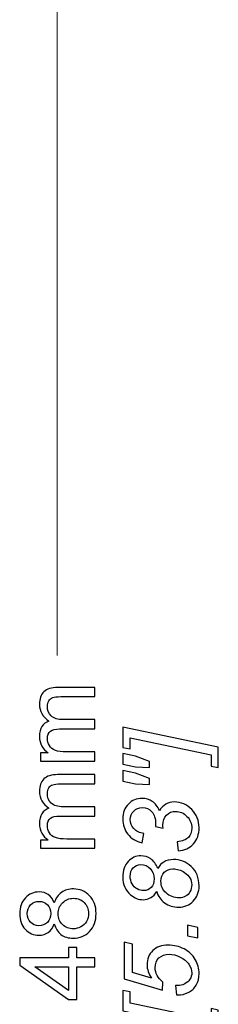
# Model space of a CAD drawing. Units: millimetres. Extents: x -269 to 163, y -195 to 206.
# Drawn here: x 154 to 163, y -99 to -52 of the extents above; entities that cross this region are included whole.
import ezdxf

# ---------------------------------------------------------------- set-up
doc = ezdxf.new("R2010")
doc.units = ezdxf.units.MM
doc.header["$MEASUREMENT"] = 0
doc.layers.add('Dims', color=7, linetype='Continuous')

msp = doc.modelspace()

# ---------------------------------------------------------------- linework, layer by layer
at = {"layer": 'Dims', "color": 5, "lineweight": 9}
msp.add_open_spline([(155.3523, -82.2056), (155.3523, -82.2056), (155.3523, -18.7438), (155.3523, -18.7438)], degree=3, dxfattribs=at)
at = {"layer": 'Dims'}
for points, knots in [([(157.1278, -87.1891), (157.1278, -87.1891), (154.5645, -87.1891), (154.5645, -87.1891), (154.5645, -87.1891), (154.5645, -87.1891), (154.5645, -86.799), (154.5645, -86.799), (154.5645, -86.799), (154.5645, -86.799), (154.9267, -86.799), (154.9267, -86.799), (154.9267, -86.799), (154.8016, -86.7191), (154.7003, -86.6121), (154.6246, -86.4788), (154.6246, -86.4788), (154.548, -86.3454), (154.5102, -86.1939), (154.5102, -86.0236), (154.5102, -86.0236), (154.5102, -85.8342), (154.5497, -85.6787), (154.6279, -85.5576), (154.6279, -85.5576), (154.7069, -85.4366), (154.8164, -85.351), (154.958, -85.3016), (154.958, -85.3016), (154.6592, -85.0975), (154.5102, -84.8333), (154.5102, -84.5073), (154.5102, -84.5073), (154.5102, -84.2521), (154.5802, -84.0554), (154.7209, -83.9188), (154.7209, -83.9188), (154.8617, -83.7813), (155.0782, -83.7121), (155.3704, -83.7121), (155.3704, -83.7121), (155.3704, -83.7121), (157.1278, -83.7121), (157.1278, -83.7121), (157.1278, -83.7121), (157.1278, -83.7121), (157.1278, -84.1468), (157.1278, -84.1468), (157.1278, -84.1468), (157.1278, -84.1468), (155.5144, -84.1468), (155.5144, -84.1468), (155.5144, -84.1468), (155.3416, -84.1468), (155.2164, -84.1616), (155.1399, -84.1896), (155.1399, -84.1896), (155.0633, -84.2176), (155.0024, -84.2686), (154.9555, -84.3435), (154.9555, -84.3435), (154.9086, -84.4176), (154.8855, -84.5048), (154.8855, -84.6044), (154.8855, -84.6044), (154.8855, -84.7855), (154.9456, -84.9353), (155.065, -85.0547), (155.065, -85.0547), (155.1852, -85.1741), (155.377, -85.2333), (155.6404, -85.2333), (155.6404, -85.2333), (155.6404, -85.2333), (157.1278, -85.2333), (157.1278, -85.2333), (157.1278, -85.2333), (157.1278, -85.2333), (157.1278, -85.668), (157.1278, -85.668), (157.1278, -85.668), (157.1278, -85.668), (155.4642, -85.668), (155.4642, -85.668), (155.4642, -85.668), (155.2716, -85.668), (155.1267, -85.7033), (155.0304, -85.7741), (155.0304, -85.7741), (154.9341, -85.8449), (154.8855, -85.961), (154.8855, -86.1215), (154.8855, -86.1215), (154.8855, -86.2433), (154.9176, -86.3561), (154.9818, -86.4598), (154.9818, -86.4598), (155.0461, -86.5635), (155.1399, -86.6384), (155.2642, -86.6854), (155.2642, -86.6854), (155.3877, -86.7315), (155.5663, -86.7545), (155.7992, -86.7545), (155.7992, -86.7545), (155.7992, -86.7545), (157.1278, -86.7545), (157.1278, -86.7545), (157.1278, -86.7545), (157.1278, -86.7545), (157.1278, -87.1891), (157.1278, -87.1891)], [0, 0, 0, 0, 0.0344828, 0.0344828, 0.0344828, 0.0344828, 0.0689655, 0.0689655, 0.0689655, 0.0689655, 0.1034483, 0.1034483, 0.1034483, 0.1034483, 0.137931, 0.137931, 0.137931, 0.137931, 0.1724138, 0.1724138, 0.1724138, 0.1724138, 0.2068966, 0.2068966, 0.2068966, 0.2068966, 0.2413793, 0.2413793, 0.2413793, 0.2413793, 0.2758621, 0.2758621, 0.2758621, 0.2758621, 0.3103448, 0.3103448, 0.3103448, 0.3103448, 0.3448276, 0.3448276, 0.3448276, 0.3448276, 0.3793103, 0.3793103, 0.3793103, 0.3793103, 0.4137931, 0.4137931, 0.4137931, 0.4137931, 0.4482759, 0.4482759, 0.4482759, 0.4482759, 0.4827586, 0.4827586, 0.4827586, 0.4827586, 0.5172414, 0.5172414, 0.5172414, 0.5172414, 0.5517241, 0.5517241, 0.5517241, 0.5517241, 0.5862069, 0.5862069, 0.5862069, 0.5862069, 0.6206897, 0.6206897, 0.6206897, 0.6206897, 0.6551724, 0.6551724, 0.6551724, 0.6551724, 0.6896552, 0.6896552, 0.6896552, 0.6896552, 0.7241379, 0.7241379, 0.7241379, 0.7241379, 0.7586207, 0.7586207, 0.7586207, 0.7586207, 0.7931034, 0.7931034, 0.7931034, 0.7931034, 0.8275862, 0.8275862, 0.8275862, 0.8275862, 0.862069, 0.862069, 0.862069, 0.862069, 0.8965517, 0.8965517, 0.8965517, 0.8965517, 0.9310345, 0.9310345, 0.9310345, 0.9310345, 1, 1, 1, 1]), ([(157.1278, -91.3032), (157.1278, -91.3032), (154.5645, -91.3032), (154.5645, -91.3032), (154.5645, -91.3032), (154.5645, -91.3032), (154.5645, -90.9131), (154.5645, -90.9131), (154.5645, -90.9131), (154.5645, -90.9131), (154.9267, -90.9131), (154.9267, -90.9131), (154.9267, -90.9131), (154.8016, -90.8332), (154.7003, -90.7262), (154.6246, -90.5929), (154.6246, -90.5929), (154.548, -90.4595), (154.5102, -90.308), (154.5102, -90.1377), (154.5102, -90.1377), (154.5102, -89.9483), (154.5497, -89.7928), (154.6279, -89.6717), (154.6279, -89.6717), (154.7069, -89.5507), (154.8164, -89.4651), (154.958, -89.4157), (154.958, -89.4157), (154.6592, -89.2116), (154.5102, -88.9474), (154.5102, -88.6214), (154.5102, -88.6214), (154.5102, -88.3662), (154.5802, -88.1695), (154.7209, -88.0329), (154.7209, -88.0329), (154.8617, -87.8954), (155.0782, -87.8262), (155.3704, -87.8262), (155.3704, -87.8262), (155.3704, -87.8262), (157.1278, -87.8262), (157.1278, -87.8262), (157.1278, -87.8262), (157.1278, -87.8262), (157.1278, -88.2609), (157.1278, -88.2609), (157.1278, -88.2609), (157.1278, -88.2609), (155.5144, -88.2609), (155.5144, -88.2609), (155.5144, -88.2609), (155.3416, -88.2609), (155.2164, -88.2757), (155.1399, -88.3037), (155.1399, -88.3037), (155.0633, -88.3317), (155.0024, -88.3827), (154.9555, -88.4576), (154.9555, -88.4576), (154.9086, -88.5317), (154.8855, -88.6189), (154.8855, -88.7185), (154.8855, -88.7185), (154.8855, -88.8996), (154.9456, -89.0494), (155.065, -89.1688), (155.065, -89.1688), (155.1852, -89.2882), (155.377, -89.3474), (155.6404, -89.3474), (155.6404, -89.3474), (155.6404, -89.3474), (157.1278, -89.3474), (157.1278, -89.3474), (157.1278, -89.3474), (157.1278, -89.3474), (157.1278, -89.7821), (157.1278, -89.7821), (157.1278, -89.7821), (157.1278, -89.7821), (155.4642, -89.7821), (155.4642, -89.7821), (155.4642, -89.7821), (155.2716, -89.7821), (155.1267, -89.8174), (155.0304, -89.8882), (155.0304, -89.8882), (154.9341, -89.959), (154.8855, -90.0751), (154.8855, -90.2356), (154.8855, -90.2356), (154.8855, -90.3574), (154.9176, -90.4702), (154.9818, -90.5739), (154.9818, -90.5739), (155.0461, -90.6776), (155.1399, -90.7525), (155.2642, -90.7995), (155.2642, -90.7995), (155.3877, -90.8456), (155.5663, -90.8686), (155.7992, -90.8686), (155.7992, -90.8686), (155.7992, -90.8686), (157.1278, -90.8686), (157.1278, -90.8686), (157.1278, -90.8686), (157.1278, -90.8686), (157.1278, -91.3032), (157.1278, -91.3032)], [0, 0, 0, 0, 0.0344828, 0.0344828, 0.0344828, 0.0344828, 0.0689655, 0.0689655, 0.0689655, 0.0689655, 0.1034483, 0.1034483, 0.1034483, 0.1034483, 0.137931, 0.137931, 0.137931, 0.137931, 0.1724138, 0.1724138, 0.1724138, 0.1724138, 0.2068966, 0.2068966, 0.2068966, 0.2068966, 0.2413793, 0.2413793, 0.2413793, 0.2413793, 0.2758621, 0.2758621, 0.2758621, 0.2758621, 0.3103448, 0.3103448, 0.3103448, 0.3103448, 0.3448276, 0.3448276, 0.3448276, 0.3448276, 0.3793103, 0.3793103, 0.3793103, 0.3793103, 0.4137931, 0.4137931, 0.4137931, 0.4137931, 0.4482759, 0.4482759, 0.4482759, 0.4482759, 0.4827586, 0.4827586, 0.4827586, 0.4827586, 0.5172414, 0.5172414, 0.5172414, 0.5172414, 0.5517241, 0.5517241, 0.5517241, 0.5517241, 0.5862069, 0.5862069, 0.5862069, 0.5862069, 0.6206897, 0.6206897, 0.6206897, 0.6206897, 0.6551724, 0.6551724, 0.6551724, 0.6551724, 0.6896552, 0.6896552, 0.6896552, 0.6896552, 0.7241379, 0.7241379, 0.7241379, 0.7241379, 0.7586207, 0.7586207, 0.7586207, 0.7586207, 0.7931034, 0.7931034, 0.7931034, 0.7931034, 0.8275862, 0.8275862, 0.8275862, 0.8275862, 0.862069, 0.862069, 0.862069, 0.862069, 0.8965517, 0.8965517, 0.8965517, 0.8965517, 0.9310345, 0.9310345, 0.9310345, 0.9310345, 1, 1, 1, 1]), ([(155.2107, -94.8716), (155.1448, -95.0519), (155.0502, -95.1853), (154.9283, -95.2725), (154.9283, -95.2725), (154.8057, -95.359), (154.6592, -95.4026), (154.4888, -95.4026), (154.4888, -95.4026), (154.2311, -95.4026), (154.0155, -95.3104), (153.8401, -95.126), (153.8401, -95.126), (153.6648, -94.9408), (153.5767, -94.6955), (153.5767, -94.3885), (153.5767, -94.3885), (153.5767, -94.0806), (153.6665, -93.832), (153.8459, -93.6443), (153.8459, -93.6443), (154.0253, -93.4567), (154.2435, -93.3628), (154.5011, -93.3628), (154.5011, -93.3628), (154.6649, -93.3628), (154.8082, -93.4056), (154.9292, -93.4912), (154.9292, -93.4912), (155.051, -93.5768), (155.1448, -93.7069), (155.2107, -93.8822), (155.2107, -93.8822), (155.2815, -93.6657), (155.3951, -93.5019), (155.5531, -93.3892), (155.5531, -93.3892), (155.7103, -93.2764), (155.898, -93.2196), (156.117, -93.2196), (156.117, -93.2196), (156.4191, -93.2196), (156.6726, -93.3266), (156.8784, -93.5398), (156.8784, -93.5398), (157.0842, -93.7538), (157.1871, -94.0345), (157.1871, -94.3827), (157.1871, -94.3827), (157.1871, -94.7309), (157.0842, -95.0116), (156.8776, -95.2256), (156.8776, -95.2256), (156.671, -95.4388), (156.4133, -95.5458), (156.1046, -95.5458), (156.1046, -95.5458), (155.875, -95.5458), (155.6823, -95.4874), (155.5276, -95.3705), (155.5276, -95.3705), (155.372, -95.2536), (155.2667, -95.0873), (155.2107, -94.8716)], [0, 0, 0, 0, 0.0588235, 0.0588235, 0.0588235, 0.0588235, 0.1176471, 0.1176471, 0.1176471, 0.1176471, 0.1764706, 0.1764706, 0.1764706, 0.1764706, 0.2352941, 0.2352941, 0.2352941, 0.2352941, 0.2941176, 0.2941176, 0.2941176, 0.2941176, 0.3529412, 0.3529412, 0.3529412, 0.3529412, 0.4117647, 0.4117647, 0.4117647, 0.4117647, 0.4705882, 0.4705882, 0.4705882, 0.4705882, 0.5294118, 0.5294118, 0.5294118, 0.5294118, 0.5882353, 0.5882353, 0.5882353, 0.5882353, 0.6470588, 0.6470588, 0.6470588, 0.6470588, 0.7058824, 0.7058824, 0.7058824, 0.7058824, 0.7647059, 0.7647059, 0.7647059, 0.7647059, 0.8235294, 0.8235294, 0.8235294, 0.8235294, 0.8823529, 0.8823529, 0.8823529, 0.8823529, 1, 1, 1, 1]), ([(154.4731, -94.9581), (154.6411, -94.9581), (154.7777, -94.9046), (154.8839, -94.7984), (154.8839, -94.7984), (154.9901, -94.6914), (155.0436, -94.5514), (155.0436, -94.3778), (155.0436, -94.3778), (155.0436, -94.209), (154.9909, -94.0724), (154.8855, -93.9662), (154.8855, -93.9662), (154.7802, -93.86), (154.6509, -93.8073), (154.4978, -93.8073), (154.4978, -93.8073), (154.3381, -93.8073), (154.204, -93.8616), (154.0953, -93.9711), (154.0953, -93.9711), (153.9867, -94.0798), (153.9323, -94.2172), (153.9323, -94.3827), (153.9323, -94.3827), (153.9323, -94.5498), (153.9858, -94.6873), (154.092, -94.7959), (154.092, -94.7959), (154.1982, -94.9037), (154.325, -94.9581), (154.4731, -94.9581)], [0, 0, 0, 0, 0.1111111, 0.1111111, 0.1111111, 0.1111111, 0.2222222, 0.2222222, 0.2222222, 0.2222222, 0.3333333, 0.3333333, 0.3333333, 0.3333333, 0.4444444, 0.4444444, 0.4444444, 0.4444444, 0.5555556, 0.5555556, 0.5555556, 0.5555556, 0.6666667, 0.6666667, 0.6666667, 0.6666667, 0.7777778, 0.7777778, 0.7777778, 0.7777778, 1, 1, 1, 1]), ([(156.1079, -95.1013), (156.2322, -95.1013), (156.3516, -95.0725), (156.4676, -95.0149), (156.4676, -95.0149), (156.5829, -94.9573), (156.6726, -94.87), (156.736, -94.7531), (156.736, -94.7531), (156.7994, -94.637), (156.8315, -94.5119), (156.8315, -94.3794), (156.8315, -94.3794), (156.8315, -94.1703), (156.7648, -93.9991), (156.6314, -93.8649), (156.6314, -93.8649), (156.4981, -93.7308), (156.3285, -93.6641), (156.1227, -93.6641), (156.1227, -93.6641), (155.9137, -93.6641), (155.7408, -93.7332), (155.6041, -93.8707), (155.6041, -93.8707), (155.4675, -94.009), (155.3992, -94.1835), (155.3992, -94.3934), (155.3992, -94.3934), (155.3992, -94.5992), (155.4667, -94.7679), (155.6017, -94.9013), (155.6017, -94.9013), (155.7367, -95.0346), (155.9054, -95.1013), (156.1079, -95.1013)], [0, 0, 0, 0, 0.1, 0.1, 0.1, 0.1, 0.2, 0.2, 0.2, 0.2, 0.3, 0.3, 0.3, 0.3, 0.4, 0.4, 0.4, 0.4, 0.5, 0.5, 0.5, 0.5, 0.6, 0.6, 0.6, 0.6, 0.7, 0.7, 0.7, 0.7, 0.8, 0.8, 0.8, 0.8, 1, 1, 1, 1]), ([(157.1278, -96.8999), (157.1278, -96.8999), (156.2832, -96.8999), (156.2832, -96.8999), (156.2832, -96.8999), (156.2832, -96.8999), (156.2832, -98.4359), (156.2832, -98.4359), (156.2832, -98.4359), (156.2832, -98.4359), (155.8832, -98.4359), (155.8832, -98.4359), (155.8832, -98.4359), (155.8832, -98.4359), (153.5915, -96.8209), (153.5915, -96.8209), (153.5915, -96.8209), (153.5915, -96.8209), (153.5915, -96.4653), (153.5915, -96.4653), (153.5915, -96.4653), (153.5915, -96.4653), (155.8832, -96.4653), (155.8832, -96.4653), (155.8832, -96.4653), (155.8832, -96.4653), (155.8832, -95.9862), (155.8832, -95.9862), (155.8832, -95.9862), (155.8832, -95.9862), (156.2832, -95.9862), (156.2832, -95.9862), (156.2832, -95.9862), (156.2832, -95.9862), (156.2832, -96.4653), (156.2832, -96.4653), (156.2832, -96.4653), (156.2832, -96.4653), (157.1278, -96.4653), (157.1278, -96.4653), (157.1278, -96.4653), (157.1278, -96.4653), (157.1278, -96.8999), (157.1278, -96.8999)], [0, 0, 0, 0, 0.0833333, 0.0833333, 0.0833333, 0.0833333, 0.1666667, 0.1666667, 0.1666667, 0.1666667, 0.25, 0.25, 0.25, 0.25, 0.3333333, 0.3333333, 0.3333333, 0.3333333, 0.4166667, 0.4166667, 0.4166667, 0.4166667, 0.5, 0.5, 0.5, 0.5, 0.5833333, 0.5833333, 0.5833333, 0.5833333, 0.6666667, 0.6666667, 0.6666667, 0.6666667, 0.75, 0.75, 0.75, 0.75, 0.8333333, 0.8333333, 0.8333333, 0.8333333, 1, 1, 1, 1]), ([(155.8832, -96.8999), (155.8832, -96.8999), (154.292, -96.8999), (154.292, -96.8999), (154.292, -96.8999), (154.292, -96.8999), (155.8832, -98.0087), (155.8832, -98.0087), (155.8832, -98.0087), (155.8832, -98.0087), (155.8832, -96.8999), (155.8832, -96.8999)], [0, 0, 0, 0, 0.25, 0.25, 0.25, 0.25, 0.5, 0.5, 0.5, 0.5, 1, 1, 1, 1])]:
    msp.add_open_spline(points, degree=3, knots=knots, dxfattribs=at)
at = {"layer": 'Dims', "color": 250}
for points, knots in [([(162.963, -86.5255), (162.963, -86.5255), (162.963, -87.4951), (162.963, -87.4951), (162.963, -87.4951), (162.963, -87.4951), (162.6272, -87.426), (162.6272, -87.426), (162.6272, -87.426), (162.6272, -87.426), (162.6272, -86.8876), (162.6272, -86.8876), (162.6272, -86.8876), (162.6272, -86.8876), (158.7946, -86.0875), (158.7946, -86.0875), (158.7946, -86.0875), (158.7946, -86.0875), (158.7946, -86.616), (158.7946, -86.616), (158.7946, -86.616), (158.7946, -86.616), (158.4587, -86.5469), (158.4587, -86.5469), (158.4587, -86.5469), (158.4587, -86.5469), (158.4587, -85.5805), (158.4587, -85.5805), (158.4587, -85.5805), (158.4587, -85.5805), (162.963, -86.5255), (162.963, -86.5255)], [0, 0, 0, 0, 0.1111111, 0.1111111, 0.1111111, 0.1111111, 0.2222222, 0.2222222, 0.2222222, 0.2222222, 0.3333333, 0.3333333, 0.3333333, 0.3333333, 0.4444444, 0.4444444, 0.4444444, 0.4444444, 0.5555556, 0.5555556, 0.5555556, 0.5555556, 0.6666667, 0.6666667, 0.6666667, 0.6666667, 0.7777778, 0.7777778, 0.7777778, 0.7777778, 1, 1, 1, 1]), ([(159.7083, -87.4852), (159.7083, -87.4852), (159.0489, -87.4556), (159.0489, -87.4556), (159.0489, -87.4556), (159.0489, -87.4556), (158.4587, -87.328), (158.4587, -87.328), (158.4587, -87.328), (158.4587, -87.328), (158.4587, -86.8333), (158.4587, -86.8333), (158.4587, -86.8333), (158.4587, -86.8333), (159.0489, -86.9609), (159.0489, -86.9609), (159.0489, -86.9609), (159.0489, -86.9609), (159.7083, -87.2144), (159.7083, -87.2144), (159.7083, -87.2144), (159.7083, -87.2144), (159.7083, -87.4852), (159.7083, -87.4852)], [0, 0, 0, 0, 0.1428571, 0.1428571, 0.1428571, 0.1428571, 0.2857143, 0.2857143, 0.2857143, 0.2857143, 0.4285714, 0.4285714, 0.4285714, 0.4285714, 0.5714286, 0.5714286, 0.5714286, 0.5714286, 0.7142857, 0.7142857, 0.7142857, 0.7142857, 1, 1, 1, 1]), ([(159.7083, -88.2853), (159.7083, -88.2853), (159.0489, -88.2557), (159.0489, -88.2557), (159.0489, -88.2557), (159.0489, -88.2557), (158.4587, -88.1281), (158.4587, -88.1281), (158.4587, -88.1281), (158.4587, -88.1281), (158.4587, -87.6334), (158.4587, -87.6334), (158.4587, -87.6334), (158.4587, -87.6334), (159.0489, -87.761), (159.0489, -87.761), (159.0489, -87.761), (159.0489, -87.761), (159.7083, -88.0145), (159.7083, -88.0145), (159.7083, -88.0145), (159.7083, -88.0145), (159.7083, -88.2853), (159.7083, -88.2853)], [0, 0, 0, 0, 0.1428571, 0.1428571, 0.1428571, 0.1428571, 0.2857143, 0.2857143, 0.2857143, 0.2857143, 0.4285714, 0.4285714, 0.4285714, 0.4285714, 0.5714286, 0.5714286, 0.5714286, 0.5714286, 0.7142857, 0.7142857, 0.7142857, 0.7142857, 1, 1, 1, 1]), ([(161.0665, -91.4274), (161.0665, -91.4274), (161.0122, -91.0026), (161.0122, -91.0026), (161.0122, -91.0026), (161.2616, -90.9705), (161.4394, -90.8989), (161.5472, -90.7886), (161.5472, -90.7886), (161.655, -90.6783), (161.7085, -90.5342), (161.7085, -90.3556), (161.7085, -90.3556), (161.7085, -90.1391), (161.6312, -89.9531), (161.4772, -89.7959), (161.4772, -89.7959), (161.3225, -89.6387), (161.1455, -89.5605), (160.9463, -89.5605), (160.9463, -89.5605), (160.7726, -89.5605), (160.6286, -89.6189), (160.5158, -89.7366), (160.5158, -89.7366), (160.4022, -89.8535), (160.3454, -90.0115), (160.3454, -90.2091), (160.3454, -90.2091), (160.3454, -90.2313), (160.3487, -90.2782), (160.3553, -90.349), (160.3553, -90.349), (160.3553, -90.349), (159.9898, -90.2741), (159.9898, -90.2741), (159.9898, -90.2741), (159.9964, -90.2321), (159.9997, -90.1926), (159.9997, -90.1539), (159.9997, -90.1539), (159.9997, -89.9045), (159.9396, -89.7136), (159.8186, -89.581), (159.8186, -89.581), (159.6976, -89.4485), (159.5494, -89.3827), (159.3733, -89.3827), (159.3733, -89.3827), (159.2119, -89.3827), (159.0753, -89.4378), (158.965, -89.5481), (158.965, -89.5481), (158.8547, -89.6576), (158.7995, -89.7926), (158.7995, -89.9515), (158.7995, -89.9515), (158.7995, -90.1079), (158.8563, -90.2478), (158.9691, -90.3729), (158.9691, -90.3729), (159.0819, -90.4972), (159.2416, -90.577), (159.4474, -90.6124), (159.4474, -90.6124), (159.4474, -90.6124), (159.3609, -91.0421), (159.3609, -91.0421), (159.3609, -91.0421), (159.0703, -90.9713), (158.8465, -90.8355), (158.6876, -90.6347), (158.6876, -90.6347), (158.5287, -90.433), (158.4489, -90.1951), (158.4489, -89.9202), (158.4489, -89.9202), (158.4489, -89.6304), (158.5361, -89.3966), (158.7115, -89.2172), (158.7115, -89.2172), (158.886, -89.0378), (159.1008, -88.948), (159.356, -88.948), (159.356, -88.948), (159.542, -88.948), (159.7042, -88.9958), (159.8433, -89.0921), (159.8433, -89.0921), (159.9816, -89.1884), (160.0968, -89.3341), (160.1882, -89.5284), (160.1882, -89.5284), (160.2705, -89.3901), (160.3693, -89.2872), (160.4845, -89.2188), (160.4845, -89.2188), (160.6006, -89.1505), (160.7331, -89.116), (160.8829, -89.116), (160.8829, -89.116), (161.199, -89.116), (161.4739, -89.2345), (161.7061, -89.4716), (161.7061, -89.4716), (161.9382, -89.7094), (162.0543, -89.9926), (162.0543, -90.3227), (162.0543, -90.3227), (162.0543, -90.6421), (161.9645, -90.9005), (161.7851, -91.0981), (161.7851, -91.0981), (161.6057, -91.2948), (161.3661, -91.4051), (161.0665, -91.4274)], [0, 0, 0, 0, 0.0333333, 0.0333333, 0.0333333, 0.0333333, 0.0666667, 0.0666667, 0.0666667, 0.0666667, 0.1, 0.1, 0.1, 0.1, 0.1333333, 0.1333333, 0.1333333, 0.1333333, 0.1666667, 0.1666667, 0.1666667, 0.1666667, 0.2, 0.2, 0.2, 0.2, 0.2333333, 0.2333333, 0.2333333, 0.2333333, 0.2666667, 0.2666667, 0.2666667, 0.2666667, 0.3, 0.3, 0.3, 0.3, 0.3333333, 0.3333333, 0.3333333, 0.3333333, 0.3666667, 0.3666667, 0.3666667, 0.3666667, 0.4, 0.4, 0.4, 0.4, 0.4333333, 0.4333333, 0.4333333, 0.4333333, 0.4666667, 0.4666667, 0.4666667, 0.4666667, 0.5, 0.5, 0.5, 0.5, 0.5333333, 0.5333333, 0.5333333, 0.5333333, 0.5666667, 0.5666667, 0.5666667, 0.5666667, 0.6, 0.6, 0.6, 0.6, 0.6333333, 0.6333333, 0.6333333, 0.6333333, 0.6666667, 0.6666667, 0.6666667, 0.6666667, 0.7, 0.7, 0.7, 0.7, 0.7333333, 0.7333333, 0.7333333, 0.7333333, 0.7666667, 0.7666667, 0.7666667, 0.7666667, 0.8, 0.8, 0.8, 0.8, 0.8333333, 0.8333333, 0.8333333, 0.8333333, 0.8666667, 0.8666667, 0.8666667, 0.8666667, 0.9, 0.9, 0.9, 0.9, 0.9333333, 0.9333333, 0.9333333, 0.9333333, 1, 1, 1, 1]), ([(160.0499, -93.3346), (159.9783, -93.4664), (159.8853, -93.5651), (159.7725, -93.631), (159.7725, -93.631), (159.6597, -93.6968), (159.5379, -93.7298), (159.4087, -93.7298), (159.4087, -93.7298), (159.1955, -93.7298), (158.9979, -93.6524), (158.8168, -93.4985), (158.8168, -93.4985), (158.5715, -93.2927), (158.4489, -93.0136), (158.4489, -92.6613), (158.4489, -92.6613), (158.4489, -92.351), (158.532, -92.1065), (158.6975, -91.9279), (158.6975, -91.9279), (158.8637, -91.7493), (159.0671, -91.6604), (159.3074, -91.6604), (159.3074, -91.6604), (159.4786, -91.6604), (159.6334, -91.7081), (159.7708, -91.8036), (159.7708, -91.8036), (159.9091, -91.8991), (160.0186, -92.0497), (160.1009, -92.2555), (160.1009, -92.2555), (160.189, -92.1139), (160.2828, -92.0127), (160.3824, -91.9518), (160.3824, -91.9518), (160.5125, -91.8727), (160.664, -91.8332), (160.8377, -91.8332), (160.8377, -91.8332), (161.1546, -91.8332), (161.4361, -91.9452), (161.683, -92.1699), (161.683, -92.1699), (161.9308, -92.3946), (162.0543, -92.6942), (162.0543, -93.0679), (162.0543, -93.0679), (162.0543, -93.3659), (161.9629, -93.6096), (161.7793, -93.7981), (161.7793, -93.7981), (161.5966, -93.9866), (161.3678, -94.0804), (161.0937, -94.0804), (161.0937, -94.0804), (160.8344, -94.0804), (160.6129, -94.0137), (160.4269, -93.8796), (160.4269, -93.8796), (160.2417, -93.7462), (160.1166, -93.5643), (160.0499, -93.3346)], [0, 0, 0, 0, 0.0588235, 0.0588235, 0.0588235, 0.0588235, 0.1176471, 0.1176471, 0.1176471, 0.1176471, 0.1764706, 0.1764706, 0.1764706, 0.1764706, 0.2352941, 0.2352941, 0.2352941, 0.2352941, 0.2941176, 0.2941176, 0.2941176, 0.2941176, 0.3529412, 0.3529412, 0.3529412, 0.3529412, 0.4117647, 0.4117647, 0.4117647, 0.4117647, 0.4705882, 0.4705882, 0.4705882, 0.4705882, 0.5294118, 0.5294118, 0.5294118, 0.5294118, 0.5882353, 0.5882353, 0.5882353, 0.5882353, 0.6470588, 0.6470588, 0.6470588, 0.6470588, 0.7058824, 0.7058824, 0.7058824, 0.7058824, 0.7647059, 0.7647059, 0.7647059, 0.7647059, 0.8235294, 0.8235294, 0.8235294, 0.8235294, 0.8823529, 0.8823529, 0.8823529, 0.8823529, 1, 1, 1, 1]), ([(159.4284, -93.3001), (159.5791, -93.3001), (159.7001, -93.2515), (159.7923, -93.1536), (159.7923, -93.1536), (159.8844, -93.0564), (159.9305, -92.9214), (159.9305, -92.7502), (159.9305, -92.7502), (159.9305, -92.5502), (159.8704, -92.388), (159.7494, -92.2629), (159.7494, -92.2629), (159.6284, -92.1378), (159.4803, -92.0752), (159.3041, -92.0752), (159.3041, -92.0752), (159.1551, -92.0752), (159.0333, -92.1238), (158.9403, -92.2217), (158.9403, -92.2217), (158.8465, -92.3189), (158.7995, -92.4539), (158.7995, -92.6243), (158.7995, -92.6243), (158.7995, -92.7535), (158.8292, -92.872), (158.8884, -92.9807), (158.8884, -92.9807), (158.9477, -93.0885), (159.0284, -93.1692), (159.1296, -93.2211), (159.1296, -93.2211), (159.2317, -93.2737), (159.3313, -93.3001), (159.4284, -93.3001)], [0, 0, 0, 0, 0.1, 0.1, 0.1, 0.1, 0.2, 0.2, 0.2, 0.2, 0.3, 0.3, 0.3, 0.3, 0.4, 0.4, 0.4, 0.4, 0.5, 0.5, 0.5, 0.5, 0.6, 0.6, 0.6, 0.6, 0.7, 0.7, 0.7, 0.7, 0.8, 0.8, 0.8, 0.8, 1, 1, 1, 1]), ([(161.1282, -93.6409), (161.2262, -93.6409), (161.32, -93.617), (161.4097, -93.5692), (161.4097, -93.5692), (161.4995, -93.5223), (161.5711, -93.4499), (161.6238, -93.3536), (161.6238, -93.3536), (161.6773, -93.2564), (161.7036, -93.1461), (161.7036, -93.0219), (161.7036, -93.0219), (161.7036, -92.7848), (161.5925, -92.5938), (161.3711, -92.4465), (161.3711, -92.4465), (161.1982, -92.3304), (161.0105, -92.2728), (160.8105, -92.2728), (160.8105, -92.2728), (160.6467, -92.2728), (160.5125, -92.3263), (160.408, -92.4333), (160.408, -92.4333), (160.3034, -92.5403), (160.2516, -92.6811), (160.2516, -92.8556), (160.2516, -92.8556), (160.2516, -93.0745), (160.3322, -93.2597), (160.4944, -93.412), (160.4944, -93.412), (160.6566, -93.5643), (160.8681, -93.6409), (161.1282, -93.6409)], [0, 0, 0, 0, 0.1, 0.1, 0.1, 0.1, 0.2, 0.2, 0.2, 0.2, 0.3, 0.3, 0.3, 0.3, 0.4, 0.4, 0.4, 0.4, 0.5, 0.5, 0.5, 0.5, 0.6, 0.6, 0.6, 0.6, 0.7, 0.7, 0.7, 0.7, 0.8, 0.8, 0.8, 0.8, 1, 1, 1, 1]), ([(161.995, -95.5316), (161.995, -95.5316), (161.5011, -95.4279), (161.5011, -95.4279), (161.5011, -95.4279), (161.5011, -95.4279), (161.5011, -94.934), (161.5011, -94.934), (161.5011, -94.934), (161.5011, -94.934), (161.995, -95.0402), (161.995, -95.0402), (161.995, -95.0402), (161.995, -95.0402), (161.995, -95.5316), (161.995, -95.5316)], [0, 0, 0, 0, 0.2, 0.2, 0.2, 0.2, 0.4, 0.4, 0.4, 0.4, 0.6, 0.6, 0.6, 0.6, 1, 1, 1, 1]), ([(160.9825, -98.2217), (160.9825, -98.2217), (160.9381, -97.7797), (160.9381, -97.7797), (160.9381, -97.7797), (161.0015, -97.783), (161.0393, -97.7847), (161.0517, -97.7847), (161.0517, -97.7847), (161.1587, -97.7847), (161.2657, -97.7575), (161.3743, -97.7032), (161.3743, -97.7032), (161.4822, -97.6497), (161.5653, -97.5764), (161.6229, -97.4834), (161.6229, -97.4834), (161.6797, -97.3904), (161.7085, -97.2924), (161.7085, -97.1887), (161.7085, -97.1887), (161.7085, -97.0537), (161.6616, -96.9154), (161.5686, -96.7755), (161.5686, -96.7755), (161.4756, -96.6347), (161.3406, -96.5211), (161.162, -96.4339), (161.162, -96.4339), (160.9842, -96.3466), (160.8072, -96.303), (160.6327, -96.303), (160.6327, -96.303), (160.4351, -96.303), (160.2771, -96.3614), (160.1577, -96.4783), (160.1577, -96.4783), (160.0392, -96.5952), (159.9799, -96.7491), (159.9799, -96.9401), (159.9799, -96.9401), (159.9799, -97.0669), (160.0104, -97.1879), (160.0721, -97.3015), (160.0721, -97.3015), (160.133, -97.4151), (160.2244, -97.5196), (160.3454, -97.6134), (160.3454, -97.6134), (160.3454, -97.6134), (160.3207, -97.997), (160.3207, -97.997), (160.3207, -97.997), (160.3207, -97.997), (158.5081, -97.4653), (158.5081, -97.4653), (158.5081, -97.4653), (158.5081, -97.4653), (158.5081, -95.7391), (158.5081, -95.7391), (158.5081, -95.7391), (158.5081, -95.7391), (158.9082, -95.8239), (158.9082, -95.8239), (158.9082, -95.8239), (158.9082, -95.8239), (158.9082, -97.1656), (158.9082, -97.1656), (158.9082, -97.1656), (158.9082, -97.1656), (159.8112, -97.4315), (159.8112, -97.4315), (159.8112, -97.4315), (159.7396, -97.3319), (159.6852, -97.229), (159.649, -97.1237), (159.649, -97.1237), (159.6128, -97.0183), (159.5947, -96.9105), (159.5947, -96.7993), (159.5947, -96.7993), (159.5947, -96.5294), (159.6836, -96.3071), (159.8622, -96.1334), (159.8622, -96.1334), (160.04, -95.9597), (160.2837, -95.8733), (160.5932, -95.8733), (160.5932, -95.8733), (160.8648, -95.8733), (161.1142, -95.9326), (161.3431, -96.0519), (161.3431, -96.0519), (161.5719, -96.1713), (161.7472, -96.3351), (161.8699, -96.5433), (161.8699, -96.5433), (161.9925, -96.7516), (162.0543, -96.9763), (162.0543, -97.2175), (162.0543, -97.2175), (162.0543, -97.4208), (162.0082, -97.5994), (161.9168, -97.7558), (161.9168, -97.7558), (161.8246, -97.9122), (161.6987, -98.0291), (161.5373, -98.1073), (161.5373, -98.1073), (161.3768, -98.1855), (161.2155, -98.2242), (161.055, -98.2242), (161.055, -98.2242), (161.0385, -98.2242), (161.0146, -98.2234), (160.9825, -98.2217)], [0, 0, 0, 0, 0.0333333, 0.0333333, 0.0333333, 0.0333333, 0.0666667, 0.0666667, 0.0666667, 0.0666667, 0.1, 0.1, 0.1, 0.1, 0.1333333, 0.1333333, 0.1333333, 0.1333333, 0.1666667, 0.1666667, 0.1666667, 0.1666667, 0.2, 0.2, 0.2, 0.2, 0.2333333, 0.2333333, 0.2333333, 0.2333333, 0.2666667, 0.2666667, 0.2666667, 0.2666667, 0.3, 0.3, 0.3, 0.3, 0.3333333, 0.3333333, 0.3333333, 0.3333333, 0.3666667, 0.3666667, 0.3666667, 0.3666667, 0.4, 0.4, 0.4, 0.4, 0.4333333, 0.4333333, 0.4333333, 0.4333333, 0.4666667, 0.4666667, 0.4666667, 0.4666667, 0.5, 0.5, 0.5, 0.5, 0.5333333, 0.5333333, 0.5333333, 0.5333333, 0.5666667, 0.5666667, 0.5666667, 0.5666667, 0.6, 0.6, 0.6, 0.6, 0.6333333, 0.6333333, 0.6333333, 0.6333333, 0.6666667, 0.6666667, 0.6666667, 0.6666667, 0.7, 0.7, 0.7, 0.7, 0.7333333, 0.7333333, 0.7333333, 0.7333333, 0.7666667, 0.7666667, 0.7666667, 0.7666667, 0.8, 0.8, 0.8, 0.8, 0.8333333, 0.8333333, 0.8333333, 0.8333333, 0.8666667, 0.8666667, 0.8666667, 0.8666667, 0.9, 0.9, 0.9, 0.9, 0.9333333, 0.9333333, 0.9333333, 0.9333333, 1, 1, 1, 1]), ([(162.963, -99.9076), (162.963, -99.9076), (158.4587, -98.9791), (158.4587, -98.9791), (158.4587, -98.9791), (158.4587, -98.9791), (158.4587, -98.0061), (158.4587, -98.0061), (158.4587, -98.0061), (158.4587, -98.0061), (158.7946, -98.0752), (158.7946, -98.0752), (158.7946, -98.0752), (158.7946, -98.0752), (158.7946, -98.6111), (158.7946, -98.6111), (158.7946, -98.6111), (158.7946, -98.6111), (162.6272, -99.4063), (162.6272, -99.4063), (162.6272, -99.4063), (162.6272, -99.4063), (162.6272, -98.8655), (162.6272, -98.8655), (162.6272, -98.8655), (162.6272, -98.8655), (162.963, -98.9346), (162.963, -98.9346), (162.963, -98.9346), (162.963, -98.9346), (162.963, -99.9076), (162.963, -99.9076)], [0, 0, 0, 0, 0.1111111, 0.1111111, 0.1111111, 0.1111111, 0.2222222, 0.2222222, 0.2222222, 0.2222222, 0.3333333, 0.3333333, 0.3333333, 0.3333333, 0.4444444, 0.4444444, 0.4444444, 0.4444444, 0.5555556, 0.5555556, 0.5555556, 0.5555556, 0.6666667, 0.6666667, 0.6666667, 0.6666667, 0.7777778, 0.7777778, 0.7777778, 0.7777778, 1, 1, 1, 1])]:
    msp.add_open_spline(points, degree=3, knots=knots, dxfattribs=at)

doc.saveas('drawing.dxf')
